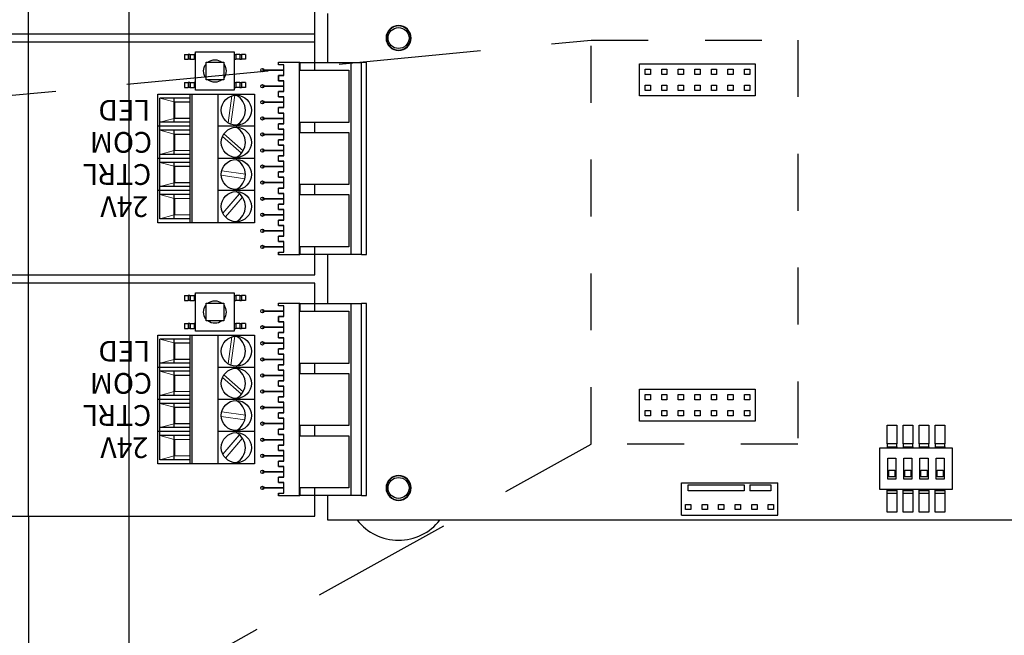
# Model space of a CAD drawing. Units: inches. Extents: x 30 to 323, y -9 to 110.
# Drawn here: x 285 to 287, y 6 to 8 of the extents above; entities that cross this region are included whole.
import ezdxf

# ---------------------------------------------------------------- set-up
doc = ezdxf.new("R2010")
doc.units = ezdxf.units.IN
doc.header["$MEASUREMENT"] = 0
doc.linetypes.add('DASHED2', pattern=[0.375, 0.25, -0.125])
doc.linetypes.add('HIDDEN2', pattern=[0.1875, 0.125, -0.0625])
doc.layers.add('WIRING', color=7, linetype='Continuous')
doc.layers.add('Wiring 2 exts', color=7, linetype='Continuous', transparency=0.57)
doc.styles.get("Standard").update_dxf_attribs({"font": 'arial.ttf'})

msp = doc.modelspace()

# ---------------------------------------------------------------- linework, layer by layer
at = {"layer": 'WIRING', "linetype": 'Continuous'}
for p, q in [((285.6861, 7.4801), (285.6861, 7.566)), ((285.6362, 7.1425), (285.6362, 7.48)), ((285.6362, 7.48), (285.7262, 7.48)), ((285.6663, 7.4801), (285.7454, 7.4801)), ((285.6663, 7.48, 0.2647), (285.6663, 7.4801, 0.2647)), ((285.7262, 7.48), (285.7262, 7.1425)), ((285.7538, 7.4801), (285.7454, 7.4801)), ((285.7454, 7.1423), (285.7454, 7.4801)), ((285.7538, 7.1423), (285.7538, 7.4801)), ((286.234, 7.4214), (286.234, 7.4779)), ((286.234, 7.4779), (286.4373, 7.4779)), ((286.4373, 7.4779), (286.4373, 7.4214)), ((286.2437, 7.4591), (286.2437, 7.4684)), ((286.2437, 7.4684), (286.253, 7.4684)), ((286.253, 7.4591), (286.2437, 7.4591)), ((286.253, 7.4684), (286.253, 7.4591)), ((286.2728, 7.4684), (286.2821, 7.4684)), ((286.2728, 7.4591), (286.2728, 7.4684)), ((286.2821, 7.4591), (286.2728, 7.4591)), ((286.2821, 7.4684), (286.2821, 7.4591)), ((286.3019, 7.4684), (286.3112, 7.4684)), ((286.3019, 7.4591), (286.3019, 7.4684)), ((286.3112, 7.4591), (286.3019, 7.4591)), ((286.3112, 7.4684), (286.3112, 7.4591)), ((286.331, 7.4684), (286.3403, 7.4684)), ((286.331, 7.4591), (286.331, 7.4684)), ((286.3403, 7.4591), (286.331, 7.4591)), ((286.3403, 7.4684), (286.3403, 7.4591)), ((286.3601, 7.4684), (286.3694, 7.4684)), ((286.3601, 7.4591), (286.3601, 7.4684)), ((286.3694, 7.4591), (286.3601, 7.4591)), ((286.3694, 7.4684), (286.3694, 7.4591)), ((286.3892, 7.4591), (286.3892, 7.4684)), ((286.3892, 7.4684), (286.3985, 7.4684)), ((286.3985, 7.4591), (286.3892, 7.4591)), ((286.3985, 7.4684), (286.3985, 7.4591)), ((286.4183, 7.4684), (286.4276, 7.4684)), ((286.4183, 7.4591), (286.4183, 7.4684)), ((286.4276, 7.4591), (286.4183, 7.4591)), ((286.4276, 7.4684), (286.4276, 7.4591)), ((286.2437, 7.4308), (286.2437, 7.4402)), ((286.2437, 7.4402), (286.253, 7.4402)), ((286.253, 7.4308), (286.2437, 7.4308)), ((286.253, 7.4402), (286.253, 7.4308)), ((286.2728, 7.4308), (286.2728, 7.4402)), ((286.2728, 7.4402), (286.2821, 7.4402)), ((286.2821, 7.4308), (286.2728, 7.4308)), ((286.2821, 7.4402), (286.2821, 7.4308)), ((286.3019, 7.4308), (286.3019, 7.4402)), ((286.3019, 7.4402), (286.3112, 7.4402)), ((286.3112, 7.4308), (286.3019, 7.4308)), ((286.3112, 7.4402), (286.3112, 7.4308)), ((286.331, 7.4402), (286.3403, 7.4402)), ((286.331, 7.4308), (286.331, 7.4402)), ((286.3403, 7.4308), (286.331, 7.4308)), ((286.3403, 7.4402), (286.3403, 7.4308)), ((286.3601, 7.4402), (286.3694, 7.4402)), ((286.3601, 7.4308), (286.3601, 7.4402)), ((286.3694, 7.4308), (286.3601, 7.4308)), ((286.3694, 7.4402), (286.3694, 7.4308)), ((286.3892, 7.4308), (286.3892, 7.4402)), ((286.3892, 7.4402), (286.3985, 7.4402)), ((286.3985, 7.4308), (286.3892, 7.4308)), ((286.3985, 7.4402), (286.3985, 7.4308)), ((286.4183, 7.4402), (286.4276, 7.4402)), ((286.4183, 7.4308), (286.4183, 7.4402)), ((286.4276, 7.4308), (286.4183, 7.4308)), ((286.4276, 7.4402), (286.4276, 7.4308)), ((286.4373, 7.4214), (286.234, 7.4214)), ((285.7262, 7.1425), (285.6362, 7.1425)), ((285.6663, 7.1423, 0.2647), (285.6663, 7.1425, 0.2647)), ((285.7454, 7.1423), (285.6663, 7.1423)), ((285.6861, 7.0565), (285.6861, 7.1423)), ((285.7454, 7.1423), (285.7538, 7.1423)), ((285.6362, 7.0563), (285.7262, 7.0563)), ((285.6362, 6.7188), (285.6362, 7.0563)), ((285.6663, 7.0565), (285.7454, 7.0565)), ((285.6663, 7.0563, 0.2647), (285.6663, 7.0565, 0.2647)), ((285.7262, 7.0563), (285.7262, 6.7188)), ((285.7454, 6.7187), (285.7454, 7.0565)), ((285.7538, 7.0565), (285.7454, 7.0565)), ((285.7538, 6.7187), (285.7538, 7.0565)), ((286.234, 6.9059), (286.4373, 6.9059)), ((286.234, 6.8494), (286.234, 6.9059)), ((286.4373, 6.9059), (286.4373, 6.8494)), ((286.2437, 6.8965), (286.253, 6.8965)), ((286.2437, 6.8872), (286.2437, 6.8965)), ((286.253, 6.8965), (286.253, 6.8872)), ((286.2728, 6.8965), (286.2821, 6.8965)), ((286.2728, 6.8872), (286.2728, 6.8965)), ((286.2821, 6.8965), (286.2821, 6.8872)), ((286.3019, 6.8872), (286.3019, 6.8965)), ((286.3019, 6.8965), (286.3112, 6.8965)), ((286.3112, 6.8965), (286.3112, 6.8872)), ((286.331, 6.8872), (286.331, 6.8965)), ((286.331, 6.8965), (286.3403, 6.8965)), ((286.3403, 6.8965), (286.3403, 6.8872)), ((286.3601, 6.8872), (286.3601, 6.8965)), ((286.3601, 6.8965), (286.3694, 6.8965)), ((286.3694, 6.8965), (286.3694, 6.8872)), ((286.3892, 6.8965), (286.3985, 6.8965)), ((286.3892, 6.8872), (286.3892, 6.8965)), ((286.3985, 6.8965), (286.3985, 6.8872)), ((286.4183, 6.8872), (286.4183, 6.8965)), ((286.4183, 6.8965), (286.4276, 6.8965)), ((286.4276, 6.8965), (286.4276, 6.8872)), ((286.253, 6.8872), (286.2437, 6.8872)), ((286.2821, 6.8872), (286.2728, 6.8872)), ((286.3112, 6.8872), (286.3019, 6.8872)), ((286.3403, 6.8872), (286.331, 6.8872)), ((286.3694, 6.8872), (286.3601, 6.8872)), ((286.3985, 6.8872), (286.3892, 6.8872)), ((286.4276, 6.8872), (286.4183, 6.8872)), ((286.2437, 6.8589), (286.2437, 6.8682)), ((286.2437, 6.8682), (286.253, 6.8682)), ((286.253, 6.8589), (286.2437, 6.8589)), ((286.253, 6.8682), (286.253, 6.8589)), ((286.2728, 6.8589), (286.2728, 6.8682)), ((286.2728, 6.8682), (286.2821, 6.8682)), ((286.2821, 6.8589), (286.2728, 6.8589)), ((286.2821, 6.8682), (286.2821, 6.8589)), ((286.3019, 6.8589), (286.3019, 6.8682)), ((286.3019, 6.8682), (286.3112, 6.8682)), ((286.3112, 6.8589), (286.3019, 6.8589)), ((286.3112, 6.8682), (286.3112, 6.8589)), ((286.331, 6.8682), (286.3403, 6.8682)), ((286.331, 6.8589), (286.331, 6.8682)), ((286.3403, 6.8589), (286.331, 6.8589)), ((286.3403, 6.8682), (286.3403, 6.8589)), ((286.3601, 6.8589), (286.3601, 6.8682)), ((286.3601, 6.8682), (286.3694, 6.8682)), ((286.3694, 6.8589), (286.3601, 6.8589)), ((286.3694, 6.8682), (286.3694, 6.8589)), ((286.3892, 6.8682), (286.3985, 6.8682)), ((286.3892, 6.8589), (286.3892, 6.8682)), ((286.3985, 6.8589), (286.3892, 6.8589)), ((286.3985, 6.8682), (286.3985, 6.8589)), ((286.4183, 6.8589), (286.4183, 6.8682)), ((286.4183, 6.8682), (286.4276, 6.8682)), ((286.4276, 6.8589), (286.4183, 6.8589)), ((286.4276, 6.8682), (286.4276, 6.8589)), ((286.4373, 6.8494), (286.234, 6.8494)), ((286.6689, 6.8424), (286.6859, 6.8424)), ((286.6689, 6.8099), (286.6689, 6.8424)), ((286.6859, 6.8424), (286.6859, 6.8099)), ((286.6972, 6.8099), (286.6972, 6.8424)), ((286.6972, 6.8424), (286.7141, 6.8424)), ((286.7141, 6.8424), (286.7141, 6.8099)), ((286.7254, 6.8099), (286.7254, 6.8424)), ((286.7254, 6.8424), (286.7423, 6.8424)), ((286.7423, 6.8424), (286.7423, 6.8099)), ((286.7536, 6.8424), (286.7706, 6.8424)), ((286.7536, 6.8099), (286.7536, 6.8424)), ((286.7706, 6.8424), (286.7706, 6.8099)), ((286.6562, 6.8028), (286.7833, 6.8028)), ((286.6562, 6.7294), (286.6562, 6.8028)), ((286.6859, 6.8099), (286.6689, 6.8099)), ((286.6689, 6.8099), (286.6689, 6.8043)), ((286.6689, 6.8043), (286.6859, 6.8043)), ((286.6689, 6.8043), (286.6689, 6.8028)), ((286.6859, 6.8043), (286.6859, 6.8099)), ((286.6859, 6.8043), (286.6859, 6.8028)), ((286.6972, 6.8099), (286.6972, 6.8043)), ((286.7141, 6.8099), (286.6972, 6.8099)), ((286.6972, 6.8043), (286.6972, 6.8028)), ((286.6972, 6.8043), (286.7141, 6.8043)), ((286.7141, 6.8043), (286.7141, 6.8099)), ((286.7141, 6.8043), (286.7141, 6.8028)), ((286.7254, 6.8099), (286.7254, 6.8043)), ((286.7423, 6.8099), (286.7254, 6.8099)), ((286.7254, 6.8043), (286.7254, 6.8028)), ((286.7254, 6.8043), (286.7423, 6.8043)), ((286.7423, 6.8043), (286.7423, 6.8099)), ((286.7423, 6.8043), (286.7423, 6.8028)), ((286.7706, 6.8099), (286.7536, 6.8099)), ((286.7536, 6.8099), (286.7536, 6.8043)), ((286.7536, 6.8043), (286.7706, 6.8043)), ((286.7536, 6.8043), (286.7536, 6.8028)), ((286.7706, 6.8043), (286.7706, 6.8099)), ((286.7706, 6.8043), (286.7706, 6.8028)), ((286.7833, 6.8028), (286.7833, 6.7294)), ((286.6703, 6.7845), (286.6845, 6.7845)), ((286.6703, 6.7478), (286.6703, 6.7845)), ((286.6845, 6.7845), (286.6845, 6.7478)), ((286.6986, 6.7845), (286.7127, 6.7845)), ((286.6986, 6.7478), (286.6986, 6.7845)), ((286.7127, 6.7845), (286.7127, 6.7478)), ((286.7268, 6.7845), (286.7409, 6.7845)), ((286.7268, 6.7478), (286.7268, 6.7845)), ((286.7409, 6.7845), (286.7409, 6.7478)), ((286.7551, 6.7478), (286.7551, 6.7845)), ((286.7551, 6.7845), (286.7692, 6.7845)), ((286.7692, 6.7845), (286.7692, 6.7478)), ((286.672, 6.7633), (286.6828, 6.7633)), ((286.672, 6.752), (286.672, 6.7633)), ((286.6828, 6.752), (286.672, 6.752)), ((286.6828, 6.7633), (286.6828, 6.752)), ((286.7003, 6.7633), (286.711, 6.7633)), ((286.7003, 6.752), (286.7003, 6.7633)), ((286.711, 6.752), (286.7003, 6.752)), ((286.711, 6.7633), (286.711, 6.752)), ((286.7285, 6.7633), (286.7392, 6.7633)), ((286.7285, 6.752), (286.7285, 6.7633)), ((286.7392, 6.752), (286.7285, 6.752)), ((286.7392, 6.7633), (286.7392, 6.752)), ((286.7568, 6.752), (286.7568, 6.7633)), ((286.7568, 6.7633), (286.7675, 6.7633)), ((286.7675, 6.752), (286.7568, 6.752)), ((286.7675, 6.7633), (286.7675, 6.752)), ((286.3074, 6.6846), (286.3074, 6.7411)), ((286.3074, 6.7411), (286.4769, 6.7411)), ((286.3195, 6.7274), (286.3195, 6.7377)), ((286.3195, 6.7377), (286.4177, 6.7377)), ((286.4177, 6.7377), (286.4177, 6.7274)), ((286.4277, 6.7377), (286.4648, 6.7377)), ((286.4277, 6.7377), (286.4277, 6.7274)), ((286.4648, 6.7377), (286.4648, 6.7274)), ((286.4769, 6.6846), (286.4769, 6.7411)), ((286.6845, 6.7478), (286.6703, 6.7478)), ((286.7127, 6.7478), (286.6986, 6.7478)), ((286.7409, 6.7478), (286.7268, 6.7478)), ((286.7692, 6.7478), (286.7551, 6.7478)), ((285.7262, 6.7188), (285.6362, 6.7188)), ((285.6663, 6.7187, 0.2647), (285.6663, 6.7188, 0.2647)), ((285.7454, 6.7187), (285.6663, 6.7187)), ((285.6861, 6.6757), (285.6861, 6.7187)), ((285.7454, 6.7187), (285.7538, 6.7187)), ((286.4177, 6.7274), (286.3195, 6.7274)), ((286.4648, 6.7274), (286.4277, 6.7274)), ((286.7833, 6.7294), (286.6562, 6.7294)), ((286.6689, 6.728), (286.6689, 6.7294)), ((286.6689, 6.7224), (286.6689, 6.728)), ((286.6689, 6.728), (286.6859, 6.728)), ((286.6689, 6.6899), (286.6689, 6.7224)), ((286.6859, 6.7224), (286.6689, 6.7224)), ((286.6859, 6.728), (286.6859, 6.7294)), ((286.6859, 6.728), (286.6859, 6.7224)), ((286.6859, 6.7224), (286.6859, 6.6899)), ((286.6972, 6.728), (286.6972, 6.7294)), ((286.6972, 6.728), (286.7141, 6.728)), ((286.6972, 6.7224), (286.6972, 6.728)), ((286.6972, 6.6899), (286.6972, 6.7224)), ((286.7141, 6.7224), (286.6972, 6.7224)), ((286.7141, 6.728), (286.7141, 6.7294)), ((286.7141, 6.728), (286.7141, 6.7224)), ((286.7141, 6.7224), (286.7141, 6.6899)), ((286.7254, 6.728), (286.7254, 6.7294)), ((286.7254, 6.728), (286.7423, 6.728)), ((286.7254, 6.7224), (286.7254, 6.728)), ((286.7254, 6.6899), (286.7254, 6.7224)), ((286.7423, 6.7224), (286.7254, 6.7224)), ((286.7423, 6.728), (286.7423, 6.7294)), ((286.7423, 6.728), (286.7423, 6.7224)), ((286.7423, 6.7224), (286.7423, 6.6899)), ((286.7536, 6.728), (286.7536, 6.7294)), ((286.7536, 6.7224), (286.7536, 6.728)), ((286.7536, 6.728), (286.7706, 6.728)), ((286.7536, 6.6899), (286.7536, 6.7224)), ((286.7706, 6.7224), (286.7536, 6.7224)), ((286.7706, 6.728), (286.7706, 6.7294)), ((286.7706, 6.728), (286.7706, 6.7224)), ((286.7706, 6.7224), (286.7706, 6.6899)), ((286.3147, 6.7034), (286.3241, 6.7034)), ((286.3147, 6.6941), (286.3147, 6.7034)), ((286.3241, 6.7034), (286.3241, 6.6941)), ((286.3438, 6.6941), (286.3438, 6.7034)), ((286.3438, 6.7034), (286.3532, 6.7034)), ((286.3532, 6.7034), (286.3532, 6.6941)), ((286.3729, 6.6941), (286.3729, 6.7034)), ((286.3729, 6.7034), (286.3822, 6.7034)), ((286.3822, 6.7034), (286.3822, 6.6941)), ((286.402, 6.7034), (286.4113, 6.7034)), ((286.402, 6.6941), (286.402, 6.7034)), ((286.4113, 6.7034), (286.4113, 6.6941)), ((286.4311, 6.7034), (286.4404, 6.7034)), ((286.4311, 6.6941), (286.4311, 6.7034)), ((286.4404, 6.7034), (286.4404, 6.6941)), ((286.4602, 6.6941), (286.4602, 6.7034)), ((286.4602, 6.7034), (286.4695, 6.7034)), ((286.4695, 6.7034), (286.4695, 6.6941)), ((285.1597, 6.6828), (285.1597, 4.6098)), ((285.3363, 6.6828), (285.3363, 4.6098)), ((286.3074, 6.6846), (286.4769, 6.6846)), ((286.3241, 6.6941), (286.3147, 6.6941)), ((286.3532, 6.6941), (286.3438, 6.6941)), ((286.3822, 6.6941), (286.3729, 6.6941)), ((286.4113, 6.6941), (286.402, 6.6941)), ((286.4404, 6.6941), (286.4311, 6.6941)), ((286.4695, 6.6941), (286.4602, 6.6941)), ((286.6859, 6.6899), (286.6689, 6.6899)), ((286.7141, 6.6899), (286.6972, 6.6899)), ((286.7423, 6.6899), (286.7254, 6.6899)), ((286.7706, 6.6899), (286.7536, 6.6899)), ((287.0982, 6.6757), (285.6861, 6.6757))]:
    msp.add_line(p, q, dxfattribs=at)
at = {"layer": 'WIRING'}
msp.add_line((285.6632, 7.516), (285.6632, 7.5301), dxfattribs=at)
at = {"layer": 'WIRING', "color": 1}
for p, q in [((285.4339, 7.494), (285.4408, 7.494)), ((285.4339, 7.494), (285.4339, 7.4856)), ((285.4436, 7.494), (285.4408, 7.494)), ((285.4408, 7.494), (285.4408, 7.4856)), ((285.4436, 7.494), (285.4439, 7.494)), ((285.4436, 7.494), (285.4436, 7.4856)), ((285.4439, 7.494), (285.4509, 7.494)), ((285.4439, 7.494), (285.4439, 7.4856)), ((285.4509, 7.494), (285.4509, 7.4856)), ((285.4536, 7.494), (285.4509, 7.494)), ((285.4536, 7.4312), (285.4536, 7.499)), ((285.4536, 7.499), (285.5214, 7.499)), ((285.5214, 7.499), (285.5214, 7.4312)), ((285.5214, 7.494), (285.5242, 7.494)), ((285.5312, 7.494), (285.5242, 7.494)), ((285.5242, 7.494), (285.5242, 7.4856)), ((285.5312, 7.494), (285.5312, 7.4856)), ((285.5315, 7.494), (285.5312, 7.494)), ((285.5315, 7.494), (285.5315, 7.4856)), ((285.5315, 7.494), (285.5342, 7.494)), ((285.5342, 7.494), (285.5342, 7.4856)), ((285.5412, 7.494), (285.5342, 7.494)), ((285.5412, 7.494), (285.5412, 7.4856)), ((285.4339, 7.4856), (285.4408, 7.4856)), ((285.4436, 7.4856), (285.4408, 7.4856)), ((285.4436, 7.4856), (285.4439, 7.4856)), ((285.4439, 7.4856), (285.4509, 7.4856)), ((285.4536, 7.4856), (285.4509, 7.4856)), ((285.472, 7.4496), (285.472, 7.4806)), ((285.472, 7.4806), (285.5031, 7.4806)), ((285.5031, 7.4806), (285.5031, 7.4496)), ((285.5214, 7.4856), (285.5242, 7.4856)), ((285.5312, 7.4856), (285.5242, 7.4856)), ((285.5315, 7.4856), (285.5312, 7.4856)), ((285.5315, 7.4856), (285.5342, 7.4856)), ((285.5412, 7.4856), (285.5342, 7.4856)), ((285.4339, 7.4446), (285.4339, 7.4361)), ((285.4339, 7.4446), (285.4408, 7.4446)), ((285.4408, 7.4446), (285.4408, 7.4361)), ((285.4436, 7.4446), (285.4408, 7.4446)), ((285.4436, 7.4446), (285.4436, 7.4361)), ((285.4436, 7.4446), (285.4439, 7.4446)), ((285.4439, 7.4446), (285.4439, 7.4361)), ((285.4439, 7.4446), (285.4509, 7.4446)), ((285.4509, 7.4446), (285.4509, 7.4361)), ((285.4536, 7.4446), (285.4509, 7.4446)), ((285.5031, 7.4496), (285.472, 7.4496)), ((285.5214, 7.4446), (285.5242, 7.4446)), ((285.5242, 7.4446), (285.5242, 7.4361)), ((285.5312, 7.4446), (285.5242, 7.4446)), ((285.5315, 7.4446), (285.5312, 7.4446)), ((285.5312, 7.4446), (285.5312, 7.4361)), ((285.5315, 7.4446), (285.5342, 7.4446)), ((285.5315, 7.4446), (285.5315, 7.4361)), ((285.5342, 7.4446), (285.5342, 7.4361)), ((285.5412, 7.4446), (285.5342, 7.4446)), ((285.5412, 7.4446), (285.5412, 7.4361)), ((285.4339, 7.4361), (285.4408, 7.4361)), ((285.4436, 7.4361), (285.4408, 7.4361)), ((285.4436, 7.4361), (285.4439, 7.4361)), ((285.4439, 7.4361), (285.4509, 7.4361)), ((285.4536, 7.4361), (285.4509, 7.4361)), ((285.5214, 7.4312), (285.4536, 7.4312)), ((285.5214, 7.4361), (285.5242, 7.4361)), ((285.5312, 7.4361), (285.5242, 7.4361)), ((285.5315, 7.4361), (285.5312, 7.4361)), ((285.5315, 7.4361), (285.5342, 7.4361)), ((285.5412, 7.4361), (285.5342, 7.4361)), ((285.4339, 7.0704), (285.4408, 7.0704)), ((285.4339, 7.0704), (285.4339, 7.0619)), ((285.4339, 7.0619), (285.4408, 7.0619)), ((285.4436, 7.0704), (285.4408, 7.0704)), ((285.4408, 7.0704), (285.4408, 7.0619)), ((285.4436, 7.0619), (285.4408, 7.0619)), ((285.4436, 7.0704), (285.4439, 7.0704)), ((285.4436, 7.0704), (285.4436, 7.0619)), ((285.4436, 7.0619), (285.4439, 7.0619)), ((285.4439, 7.0704), (285.4509, 7.0704)), ((285.4439, 7.0704), (285.4439, 7.0619)), ((285.4439, 7.0619), (285.4509, 7.0619)), ((285.4509, 7.0704), (285.4509, 7.0619)), ((285.4536, 7.0704), (285.4509, 7.0704)), ((285.4536, 7.0619), (285.4509, 7.0619)), ((285.4536, 7.0076), (285.4536, 7.0753)), ((285.4536, 7.0753), (285.5214, 7.0753)), ((285.5214, 7.0753), (285.5214, 7.0076)), ((285.5214, 7.0704), (285.5242, 7.0704)), ((285.5214, 7.0619), (285.5242, 7.0619)), ((285.5312, 7.0704), (285.5242, 7.0704)), ((285.5242, 7.0704), (285.5242, 7.0619)), ((285.5312, 7.0619), (285.5242, 7.0619)), ((285.5312, 7.0704), (285.5312, 7.0619)), ((285.5315, 7.0704), (285.5312, 7.0704)), ((285.5315, 7.0619), (285.5312, 7.0619)), ((285.5315, 7.0704), (285.5315, 7.0619)), ((285.5315, 7.0704), (285.5342, 7.0704)), ((285.5315, 7.0619), (285.5342, 7.0619)), ((285.5342, 7.0704), (285.5342, 7.0619)), ((285.5412, 7.0704), (285.5342, 7.0704)), ((285.5412, 7.0619), (285.5342, 7.0619)), ((285.5412, 7.0704), (285.5412, 7.0619)), ((285.472, 7.0259), (285.472, 7.057)), ((285.472, 7.057), (285.5031, 7.057)), ((285.5031, 7.057), (285.5031, 7.0259)), ((285.4339, 7.021), (285.4339, 7.0125)), ((285.4339, 7.021), (285.4408, 7.021)), ((285.4339, 7.0125), (285.4408, 7.0125)), ((285.4408, 7.021), (285.4408, 7.0125)), ((285.4436, 7.021), (285.4408, 7.021)), ((285.4436, 7.0125), (285.4408, 7.0125)), ((285.4436, 7.021), (285.4436, 7.0125)), ((285.4436, 7.021), (285.4439, 7.021)), ((285.4436, 7.0125), (285.4439, 7.0125)), ((285.4439, 7.021), (285.4439, 7.0125)), ((285.4439, 7.021), (285.4509, 7.021)), ((285.4439, 7.0125), (285.4509, 7.0125)), ((285.4509, 7.021), (285.4509, 7.0125)), ((285.4536, 7.021), (285.4509, 7.021)), ((285.4536, 7.0125), (285.4509, 7.0125)), ((285.5031, 7.0259), (285.472, 7.0259)), ((285.5214, 7.021), (285.5242, 7.021)), ((285.5214, 7.0125), (285.5242, 7.0125)), ((285.5242, 7.021), (285.5242, 7.0125)), ((285.5312, 7.021), (285.5242, 7.021)), ((285.5312, 7.0125), (285.5242, 7.0125)), ((285.5315, 7.021), (285.5312, 7.021)), ((285.5312, 7.021), (285.5312, 7.0125)), ((285.5315, 7.0125), (285.5312, 7.0125)), ((285.5315, 7.021), (285.5342, 7.021)), ((285.5315, 7.021), (285.5315, 7.0125)), ((285.5315, 7.0125), (285.5342, 7.0125)), ((285.5342, 7.021), (285.5342, 7.0125)), ((285.5412, 7.021), (285.5342, 7.021)), ((285.5412, 7.0125), (285.5342, 7.0125)), ((285.5412, 7.021), (285.5412, 7.0125)), ((285.5214, 7.0076), (285.4536, 7.0076))]:
    msp.add_line(p, q, dxfattribs=at)
at = {"layer": 'WIRING'}
for points in [[(284.1098, 7.6979), (284.1098, 7.5301), (285.6632, 7.5301), (285.6632, 7.5795)], [(285.6632, 7.4666), (285.6632, 7.516), (284.1098, 7.516), (284.1098, 7.3481)], [(285.6632, 7.3571), (285.6632, 7.3748)], [(284.1098, 7.2743), (284.1098, 7.1065), (285.6632, 7.1065), (285.6632, 7.1559)], [(285.6632, 7.2477), (285.6632, 7.2653)], [(285.6632, 7.0429), (285.6632, 7.0923), (284.1098, 7.0923), (284.1098, 6.9245)], [(285.6632, 6.9335), (285.6632, 6.9511)], [(284.1098, 6.8506), (284.1098, 6.6828), (285.6632, 6.6828), (285.6632, 6.7322)], [(285.6632, 6.824), (285.6632, 6.8417)]]:
    msp.add_lwpolyline(points, dxfattribs=at)
at = {"layer": 'WIRING', "linetype": 'DASHED2'}
for points in [[(282.7193, 7.1927), (286.1491, 7.5195)], [(282.7193, 4.908), (286.1491, 6.8093)]]:
    msp.add_lwpolyline(points, dxfattribs=at)
at = {"layer": 'WIRING', "linetype": 'HIDDEN2', "ltscale": 0.5}
msp.add_lwpolyline([(286.1491, 7.5195), (286.5122, 7.5195), (286.5122, 6.8093), (286.1491, 6.8093)], close=True, dxfattribs=at)
at = {"layer": 'WIRING', "color": 1, "flags": 128}
for points in [[(285.5993, 7.4571), (285.6088, 7.4571), (285.6088, 7.476), (285.5993, 7.476), (285.5993, 7.4807), (285.637, 7.4807), (285.637, 7.4666), (285.723, 7.4666), (285.723, 7.3748), (285.637, 7.3748), (285.637, 7.3571), (285.723, 7.3571), (285.723, 7.2653), (285.637, 7.2653), (285.637, 7.2477), (285.723, 7.2477), (285.723, 7.1559), (285.637, 7.1559), (285.637, 7.1418), (285.6088, 7.1418), (285.5993, 7.1418), (285.5993, 7.1465), (285.5993, 7.1418), (285.5993, 7.1465), (285.6088, 7.1465), (285.6088, 7.1653), (285.5993, 7.1653), (285.6088, 7.1653), (285.5993, 7.1653), (285.5993, 7.1747), (285.6088, 7.1747), (285.5993, 7.1747), (285.6088, 7.1747), (285.6088, 7.1935), (285.5993, 7.1935), (285.6088, 7.1935), (285.5993, 7.1935), (285.5993, 7.203), (285.6088, 7.203), (285.5993, 7.203), (285.6088, 7.203), (285.6088, 7.2218), (285.5993, 7.2218), (285.6088, 7.2218), (285.5993, 7.2218), (285.5993, 7.2312), (285.6088, 7.2312), (285.5993, 7.2312), (285.6088, 7.2312), (285.6088, 7.25), (285.5993, 7.25), (285.6088, 7.25), (285.5993, 7.25), (285.5993, 7.2594), (285.6088, 7.2594), (285.5993, 7.2594), (285.6088, 7.2594), (285.6088, 7.2783), (285.5993, 7.2783), (285.6088, 7.2783), (285.5993, 7.2783), (285.5993, 7.2877), (285.6088, 7.2877), (285.5993, 7.2877), (285.6088, 7.2877), (285.6088, 7.3065), (285.5993, 7.3065), (285.6088, 7.3065), (285.5993, 7.3065), (285.5993, 7.3159), (285.6088, 7.3159), (285.5993, 7.3159), (285.6088, 7.3159), (285.6088, 7.3348), (285.5993, 7.3348), (285.6088, 7.3348), (285.5993, 7.3348), (285.5993, 7.3442), (285.6088, 7.3442), (285.5993, 7.3442), (285.6088, 7.3442), (285.6088, 7.363), (285.5993, 7.363), (285.6088, 7.363), (285.5993, 7.363), (285.5993, 7.3724), (285.6088, 7.3724), (285.5993, 7.3724), (285.6088, 7.3724), (285.6088, 7.3912), (285.5993, 7.3912), (285.6088, 7.3912), (285.5993, 7.3912), (285.5993, 7.4007), (285.6088, 7.4007), (285.5993, 7.4007), (285.6088, 7.4007), (285.6088, 7.4195), (285.5993, 7.4195), (285.6088, 7.4195), (285.5993, 7.4195), (285.5993, 7.4289), (285.6088, 7.4289), (285.5993, 7.4289), (285.6088, 7.4289), (285.6088, 7.4477), (285.5993, 7.4477), (285.5993, 7.4571), (285.5993, 7.4477), (285.5993, 7.4571), (285.6088, 7.4571), (285.5993, 7.4571), (285.5993, 7.4477), (285.6088, 7.4477), (285.5993, 7.4477)], [(285.5993, 7.0335), (285.6088, 7.0335), (285.6088, 7.0523), (285.5993, 7.0523), (285.5993, 7.057), (285.637, 7.057), (285.637, 7.0429), (285.723, 7.0429), (285.723, 6.9511), (285.637, 6.9511), (285.637, 6.9335), (285.723, 6.9335), (285.723, 6.8417), (285.637, 6.8417), (285.637, 6.824), (285.723, 6.824), (285.723, 6.7322), (285.637, 6.7322), (285.637, 6.7181), (285.6088, 6.7181), (285.5993, 6.7181), (285.5993, 6.7228), (285.5993, 6.7181), (285.5993, 6.7228), (285.6088, 6.7228), (285.6088, 6.7417), (285.5993, 6.7417), (285.6088, 6.7417), (285.5993, 6.7417), (285.5993, 6.7511), (285.6088, 6.7511), (285.5993, 6.7511), (285.6088, 6.7511), (285.6088, 6.7699), (285.5993, 6.7699), (285.6088, 6.7699), (285.5993, 6.7699), (285.5993, 6.7793), (285.6088, 6.7793), (285.5993, 6.7793), (285.6088, 6.7793), (285.6088, 6.7981), (285.5993, 6.7981), (285.6088, 6.7981), (285.5993, 6.7981), (285.5993, 6.8076), (285.6088, 6.8076), (285.5993, 6.8076), (285.6088, 6.8076), (285.6088, 6.8264), (285.5993, 6.8264), (285.6088, 6.8264), (285.5993, 6.8264), (285.5993, 6.8358), (285.6088, 6.8358), (285.5993, 6.8358), (285.6088, 6.8358), (285.6088, 6.8546), (285.5993, 6.8546), (285.6088, 6.8546), (285.5993, 6.8546), (285.5993, 6.864), (285.6088, 6.864), (285.5993, 6.864), (285.6088, 6.864), (285.6088, 6.8829), (285.5993, 6.8829), (285.6088, 6.8829), (285.5993, 6.8829), (285.5993, 6.8923), (285.6088, 6.8923), (285.5993, 6.8923), (285.6088, 6.8923), (285.6088, 6.9111), (285.5993, 6.9111), (285.6088, 6.9111), (285.5993, 6.9111), (285.5993, 6.9205), (285.6088, 6.9205), (285.5993, 6.9205), (285.6088, 6.9205), (285.6088, 6.9394), (285.5993, 6.9394), (285.6088, 6.9394), (285.5993, 6.9394), (285.5993, 6.9488), (285.6088, 6.9488), (285.5993, 6.9488), (285.6088, 6.9488), (285.6088, 6.9676), (285.5993, 6.9676), (285.6088, 6.9676), (285.5993, 6.9676), (285.5993, 6.977), (285.6088, 6.977), (285.5993, 6.977), (285.6088, 6.977), (285.6088, 6.9958), (285.5993, 6.9958), (285.6088, 6.9958), (285.5993, 6.9958), (285.5993, 7.0053), (285.6088, 7.0053), (285.5993, 7.0053), (285.6088, 7.0053), (285.6088, 7.0241), (285.5993, 7.0241), (285.5993, 7.0335), (285.5993, 7.0241), (285.5993, 7.0335), (285.6088, 7.0335), (285.5993, 7.0335), (285.5993, 7.0241), (285.6088, 7.0241), (285.5993, 7.0241)]]:
    msp.add_lwpolyline(points, dxfattribs=at)
at = {"layer": 'WIRING', "color": 7, "lineweight": 35}
for points in [[(285.6088, 7.4666), (285.5711, 7.4666)], [(285.6088, 7.4383), (285.5711, 7.4383)], [(285.6088, 7.4101), (285.5711, 7.4101)], [(285.6088, 7.3818), (285.5711, 7.3818)], [(285.6088, 7.3536), (285.5711, 7.3536)], [(285.6088, 7.3253), (285.5711, 7.3253)], [(285.6088, 7.2971), (285.5711, 7.2971)], [(285.6088, 7.2689), (285.5711, 7.2689)], [(285.6088, 7.2406), (285.5711, 7.2406)], [(285.6088, 7.2124), (285.5711, 7.2124)], [(285.6088, 7.1841), (285.5711, 7.1841)], [(285.6088, 7.1559), (285.5711, 7.1559)], [(285.6088, 7.0429), (285.5711, 7.0429)], [(285.6088, 7.0147), (285.5711, 7.0147)], [(285.6088, 6.9864), (285.5711, 6.9864)], [(285.6088, 6.9582), (285.5711, 6.9582)], [(285.6088, 6.9299), (285.5711, 6.9299)], [(285.6088, 6.9017), (285.5711, 6.9017)], [(285.6088, 6.8735), (285.5711, 6.8735)], [(285.6088, 6.8452), (285.5711, 6.8452)], [(285.6088, 6.817), (285.5711, 6.817)], [(285.6088, 6.7887), (285.5711, 6.7887)], [(285.6088, 6.7605), (285.5711, 6.7605)], [(285.6088, 6.7322), (285.5711, 6.7322)]]:
    msp.add_lwpolyline(points, dxfattribs=at)
at = {"layer": 'WIRING', "color": 6}
for points in [[(285.557, 7.4244), (285.557, 7.1984), (285.3875, 7.1984), (285.3875, 7.4244), (285.557, 7.4244)], [(285.444, 7.1984), (285.444, 7.4244)], [(285.4475, 7.1984), (285.4475, 7.4244)], [(285.4934, 7.1984), (285.4934, 7.4244)], [(285.444, 7.4173), (285.3906, 7.4173)], [(285.3906, 7.2055), (285.3906, 7.4173)], [(285.4158, 7.3749), (285.4158, 7.4173)], [(285.444, 7.3749), (285.3906, 7.3749)], [(285.444, 7.3679), (285.3875, 7.3679)], [(285.444, 7.3608), (285.3906, 7.3608)], [(285.4158, 7.3184), (285.4158, 7.3608)], [(285.557, 7.3679), (285.4934, 7.3679)], [(285.444, 7.3114), (285.3875, 7.3114)], [(285.444, 7.3184), (285.3906, 7.3184)], [(285.444, 7.3043), (285.3906, 7.3043)], [(285.4158, 7.262), (285.4158, 7.3043)], [(285.557, 7.3114), (285.4934, 7.3114)], [(285.444, 7.2549), (285.3875, 7.2549)], [(285.444, 7.262), (285.3906, 7.262)], [(285.557, 7.2549), (285.4934, 7.2549)], [(285.444, 7.2478), (285.3906, 7.2478)], [(285.4158, 7.2055), (285.4158, 7.2478)], [(285.444, 7.2055), (285.3906, 7.2055)], [(285.557, 7.0007), (285.557, 6.7748), (285.3875, 6.7748), (285.3875, 7.0007), (285.557, 7.0007)], [(285.444, 6.9936), (285.3906, 6.9936)], [(285.3906, 6.7818), (285.3906, 6.9936)], [(285.4158, 6.9513), (285.4158, 6.9936)], [(285.444, 6.7748), (285.444, 7.0007)], [(285.4475, 6.7748), (285.4475, 7.0007)], [(285.4934, 6.7748), (285.4934, 7.0007)], [(285.444, 6.9442), (285.3875, 6.9442)], [(285.444, 6.9513), (285.3906, 6.9513)], [(285.557, 6.9442), (285.4934, 6.9442)], [(285.444, 6.9372), (285.3906, 6.9372)], [(285.4158, 6.8948), (285.4158, 6.9372)], [(285.444, 6.8948), (285.3906, 6.8948)], [(285.444, 6.8877), (285.3875, 6.8877)], [(285.444, 6.8807), (285.3906, 6.8807)], [(285.4158, 6.8383), (285.4158, 6.8807)], [(285.557, 6.8877), (285.4934, 6.8877)], [(285.444, 6.8383), (285.3906, 6.8383)], [(285.444, 6.8312), (285.3875, 6.8312)], [(285.444, 6.8242), (285.3906, 6.8242)], [(285.4158, 6.7818), (285.4158, 6.8242)], [(285.557, 6.8312), (285.4934, 6.8312)], [(285.444, 6.7818), (285.3906, 6.7818)]]:
    msp.add_lwpolyline(points, dxfattribs=at)
at = {"layer": 'WIRING', "color": 6, "lineweight": 0}
for points in [[(285.3906, 7.4173), (285.4158, 7.4106), (285.444, 7.4106)], [(285.444, 7.4102), (285.4174, 7.4102), (285.4174, 7.382), (285.444, 7.382)], [(285.5175, 7.4215), (285.5107, 7.3739)], [(285.5228, 7.4225), (285.5155, 7.3715)], [(285.3906, 7.3749), (285.4158, 7.3816), (285.444, 7.3816)], [(285.3906, 7.3608), (285.4158, 7.3541), (285.444, 7.3541)], [(285.444, 7.3537), (285.4174, 7.3537), (285.4174, 7.3255), (285.444, 7.3255)], [(285.5344, 7.3208), (285.5008, 7.3498)], [(285.5373, 7.325), (285.5032, 7.3544)], [(285.3906, 7.3184), (285.4158, 7.3251), (285.444, 7.3251)], [(285.3906, 7.3043), (285.4158, 7.2976), (285.444, 7.2976)], [(285.444, 7.2973), (285.4174, 7.2973), (285.4174, 7.269), (285.444, 7.269)], [(285.4995, 7.2896), (285.5411, 7.2836)], [(285.4995, 7.2896), (285.5411, 7.2836)], [(285.3906, 7.262), (285.4158, 7.2686), (285.444, 7.2686)], [(285.4987, 7.2817), (285.5402, 7.2758)], [(285.4987, 7.2817), (285.5402, 7.2758)], [(285.3906, 7.2478), (285.4158, 7.2412), (285.444, 7.2412)], [(285.444, 7.2408), (285.4174, 7.2408), (285.4174, 7.2125), (285.444, 7.2125)], [(285.5308, 7.2493), (285.5013, 7.2152)], [(285.5295, 7.2478), (285.5013, 7.2152)], [(285.5361, 7.2433), (285.506, 7.2085)], [(285.5355, 7.2426), (285.506, 7.2085)], [(285.3906, 7.2055), (285.4158, 7.2122), (285.444, 7.2122)], [(285.3906, 6.9936), (285.4158, 6.987), (285.444, 6.987)], [(285.5175, 6.9978), (285.5107, 6.9503)], [(285.5228, 6.9988), (285.5155, 6.9478)], [(285.444, 6.9866), (285.4174, 6.9866), (285.4174, 6.9583), (285.444, 6.9583)], [(285.3906, 6.9513), (285.4158, 6.958), (285.444, 6.958)], [(285.3906, 6.9372), (285.4158, 6.9305), (285.444, 6.9305)], [(285.444, 6.9301), (285.4174, 6.9301), (285.4174, 6.9019), (285.444, 6.9019)], [(285.5344, 6.8971), (285.5008, 6.9262)], [(285.5373, 6.9013), (285.5032, 6.9308)], [(285.3906, 6.8948), (285.4158, 6.9015), (285.444, 6.9015)], [(285.3906, 6.8807), (285.4158, 6.874), (285.444, 6.874)], [(285.444, 6.8736), (285.4174, 6.8736), (285.4174, 6.8454), (285.444, 6.8454)], [(285.4987, 6.858), (285.5402, 6.8521)], [(285.4987, 6.858), (285.5402, 6.8521)], [(285.4995, 6.8659), (285.5411, 6.86)], [(285.4995, 6.8659), (285.5411, 6.86)], [(285.3906, 6.8383), (285.4158, 6.845), (285.444, 6.845)], [(285.3906, 6.8242), (285.4158, 6.8175), (285.444, 6.8175)], [(285.5308, 6.8256), (285.5013, 6.7915)], [(285.5295, 6.8241), (285.5013, 6.7915)], [(285.5361, 6.8196), (285.506, 6.7848)], [(285.5355, 6.819), (285.506, 6.7848)], [(285.444, 6.8171), (285.4174, 6.8171), (285.4174, 6.7889), (285.444, 6.7889)], [(285.3906, 6.7818), (285.4158, 6.7885), (285.444, 6.7885)]]:
    msp.add_lwpolyline(points, dxfattribs=at)
at = {"layer": 'WIRING', "color": 6}
for points in [[(285.5252, 7.3696, 0.6), (285.5252, 7.4226, 0.25)], [(285.5252, 7.3131, 0.6), (285.5252, 7.3661, 0.25)], [(285.5252, 7.2567, 0.6), (285.5252, 7.3096, 0.25)], [(285.5252, 7.2002, 0.6), (285.5252, 7.2531, 0.25)], [(285.5252, 6.946, 0.6), (285.5252, 6.9989, 0.25)], [(285.5252, 6.8895, 0.6), (285.5252, 6.9425, 0.25)], [(285.5252, 6.833, 0.6), (285.5252, 6.886, 0.25)], [(285.5252, 6.7765, 0.6), (285.5252, 6.8295, 0.25)]]:
    msp.add_lwpolyline(points, format="xyb", dxfattribs=at)
at = {"layer": 'WIRING', "linetype": 'Continuous', "extrusion": (0, 0, -1)}
for centre, radius in [((-285.8103, 7.523), 0.022), ((-285.8103, 7.523), 0.0212), ((-285.8103, 6.7322), 0.022), ((-285.8103, 6.7322), 0.0212)]:
    msp.add_circle(centre, radius, dxfattribs=at)
at = {"layer": 'WIRING', "linetype": 'Continuous'}
for centre in [(285.8103, 7.523), (285.8103, 6.7322)]:
    msp.add_circle(centre, 0.0184, dxfattribs=at)
at = {"layer": 'WIRING', "color": 7}
for centre in [(285.5711, 7.4666), (285.5711, 7.4383), (285.5711, 7.4101), (285.5711, 7.3818), (285.5711, 7.3536), (285.5711, 7.3253), (285.5711, 7.2971), (285.5711, 7.2689), (285.5711, 7.2406), (285.5711, 7.2124), (285.5711, 7.1841), (285.5711, 7.1559), (285.5711, 7.0429), (285.5711, 7.0147), (285.5711, 6.9864), (285.5711, 6.9582), (285.5711, 6.9299), (285.5711, 6.9017), (285.5711, 6.8735), (285.5711, 6.8452), (285.5711, 6.817), (285.5711, 6.7887), (285.5711, 6.7605), (285.5711, 6.7322)]:
    msp.add_circle(centre, 0.00298, dxfattribs=at)
at = {"layer": 'WIRING', "color": 1, "extrusion": (0, 0, -1)}
for centre, start, end in [((-285.4875, 7.4651), 321.7868, 38.2132), ((-285.4875, 7.4651), 51.7868, 90), ((-285.4875, 7.4651), 90, 128.2132), ((-285.4875, 7.4651), 141.7868, 218.2132), ((-285.4875, 7.4651), 231.7868, 308.2132), ((-285.4875, 7.0414), 51.7868, 90), ((-285.4875, 7.0414), 90, 128.2132), ((-285.4875, 7.0414), 321.7868, 38.2132), ((-285.4875, 7.0414), 141.7868, 218.2132), ((-285.4875, 7.0414), 231.7868, 308.2132)]:
    msp.add_arc(centre, 0.0198, start, end, dxfattribs=at)
at = {"layer": 'WIRING', "linetype": 'Continuous'}
msp.add_arc((285.8103, 6.7322), 0.092, 217.8864, 322.1136, dxfattribs=at)
at = {"layer": 'WIRING', "color": 6}
for centre in [(285.5252, 7.3961), (285.5252, 7.3396), (285.5252, 7.2831), (285.5252, 7.2267), (285.5252, 6.9725), (285.5252, 6.916), (285.5252, 6.8595), (285.5252, 6.803)]:
    msp.add_ellipse(centre, major_axis=(-0.0265, 0), ratio=0.998985, dxfattribs=at)
at = {"layer": 'Wiring 2 exts'}
for points in [[(285.1597, 6.6828), (285.1597, 10.1991)], [(285.3363, 10.1991), (285.3363, 6.6828)]]:
    msp.add_lwpolyline(points, dxfattribs=at)

# ---------------------------------------------------------------- texts
at = {"layer": 'WIRING', "char_height": 0.036508, "width": 0.146538, "attachment_point": 5, "rotation": 180}
for s, insert in [('{\\fArial|b0|i0|c0|p34;LED}', (285.3282, 7.3961)), ('{\\fArial|b0|i0|c0|p34;COM}', (285.3225, 7.3396)), ('{\\fArial|b0|i0|c0|p34;CTRL}', (285.3155, 7.2831)), ('{\\fArial|b0|i0|c0|p34;24V}', (285.3282, 7.2267)), ('{\\fArial|b0|i0|c0|p34;LED}', (285.3282, 6.9725)), ('{\\fArial|b0|i0|c0|p34;COM}', (285.3225, 6.916)), ('{\\fArial|b0|i0|c0|p34;CTRL}', (285.3155, 6.8595)), ('{\\fArial|b0|i0|c0|p34;24V}', (285.3282, 6.803))]:
    msp.add_mtext(s, dxfattribs=dict(at, insert=insert))

doc.saveas('drawing.dxf')
